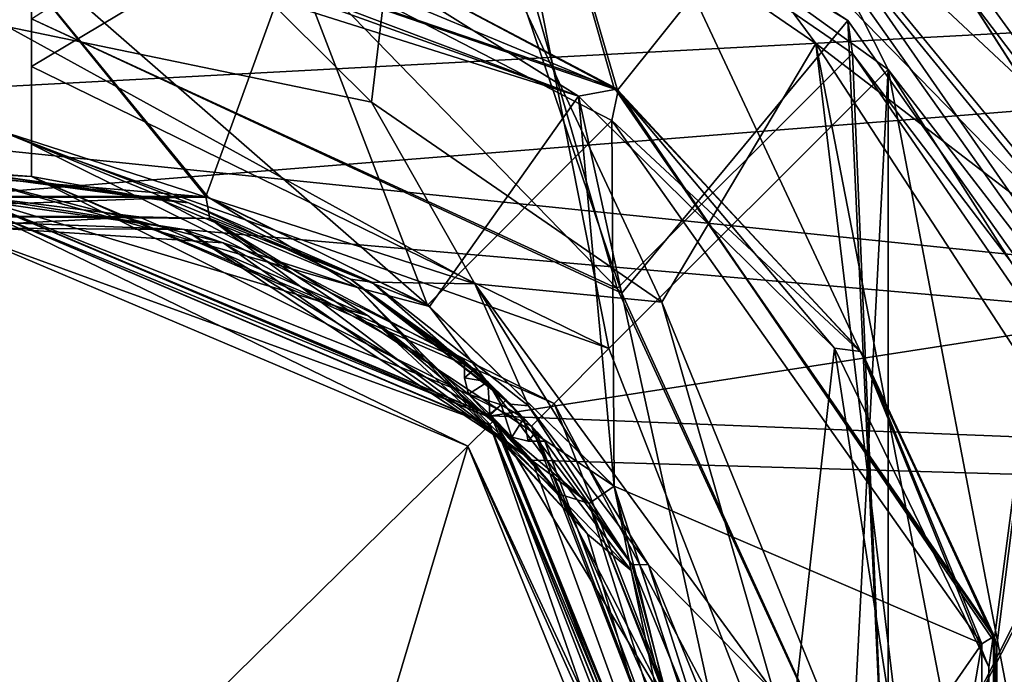
# Model space of a CAD drawing. Units: millimetres. Extents: x -128 to 55, y -55 to 199.
# Drawn here: x 1 to 14, y 4 to 13 of the extents above; entities that cross this region are included whole.
import ezdxf

# ---------------------------------------------------------------- set-up
doc = ezdxf.new("R2010")
doc.units = ezdxf.units.MM
doc.header["$LTSCALE"] = 65.185185
for name, color, linetype in [('1303', 7, 'CONTINUOUS'), ('1304', 7, 'CONTINUOUS'), ('1309', 7, 'CONTINUOUS'), ('1310', 7, 'CONTINUOUS'), ('1311', 7, 'CONTINUOUS'), ('1312', 7, 'CONTINUOUS'), ('1317', 7, 'CONTINUOUS'), ('1318', 7, 'CONTINUOUS'), ('1320', 7, 'CONTINUOUS'), ('1321', 7, 'CONTINUOUS'), ('1332', 7, 'CONTINUOUS'), ('1340', 7, 'CONTINUOUS'), ('1357', 7, 'CONTINUOUS'), ('1388', 7, 'CONTINUOUS'), ('1475', 7, 'CONTINUOUS'), ('1476', 7, 'CONTINUOUS'), ('1480', 7, 'CONTINUOUS'), ('1481', 7, 'CONTINUOUS'), ('1484', 7, 'CONTINUOUS'), ('1486', 7, 'CONTINUOUS'), ('1487', 7, 'CONTINUOUS'), ('1488', 7, 'CONTINUOUS'), ('1492', 7, 'CONTINUOUS'), ('1494', 7, 'CONTINUOUS'), ('1500', 7, 'CONTINUOUS'), ('1501', 7, 'CONTINUOUS'), ('1504', 7, 'CONTINUOUS'), ('1506', 7, 'CONTINUOUS'), ('1508', 7, 'CONTINUOUS'), ('1511', 7, 'CONTINUOUS'), ('1513', 7, 'CONTINUOUS'), ('1514', 7, 'CONTINUOUS'), ('1519', 7, 'CONTINUOUS'), ('1520', 7, 'CONTINUOUS'), ('1521', 7, 'CONTINUOUS'), ('1522', 7, 'CONTINUOUS'), ('1523', 7, 'CONTINUOUS'), ('1534', 7, 'CONTINUOUS'), ('1535', 7, 'CONTINUOUS'), ('1540', 7, 'CONTINUOUS'), ('1541', 7, 'CONTINUOUS'), ('1542', 7, 'CONTINUOUS'), ('1553', 7, 'CONTINUOUS'), ('1557', 7, 'CONTINUOUS'), ('1569', 7, 'CONTINUOUS'), ('1571', 7, 'CONTINUOUS')]:
    doc.layers.add(name, color=color, linetype=linetype)

msp = doc.modelspace()

# ---------------------------------------------------------------- linework, layer by layer
at = {"layer": '1303', "linetype": 'Continuous'}
for points in [[(-0.181, 14.8, -20), (6.036, 20.95, -19.025), (8.719, 11.734, -17.899), (-0.181, 14.8, -20)], [(6.036, 20.95, -19.025), (16.034, 20.869, -11.776), (8.719, 11.734, -17.899), (6.036, 20.95, -19.025)], [(8.719, 11.734, -17.899), (16.034, 20.869, -11.776), (13.912, 4.131, -14.106), (8.719, 11.734, -17.899)], [(16.034, 20.869, -11.776), (15.505, -46.629, -11.756), (13.833, -4.394, -14.116), (16.034, 20.869, -11.776)], [(13.912, 4.131, -14.106), (16.034, 20.869, -11.776), (13.833, -4.394, -14.116), (13.912, 4.131, -14.106)]]:
    msp.add_3dface(points, dxfattribs=at)
at = {"layer": '1304', "linetype": 'Continuous'}
for points in [[(6.056, 20.949, 19.019), (-0.181, 14.8, 20), (8.668, 11.772, 17.924), (6.056, 20.949, 19.019)], [(16.051, 20.869, 11.753), (6.056, 20.949, 19.019), (13.88, 4.234, 14.139), (16.051, 20.869, 11.753)], [(13.88, 4.234, 14.139), (6.056, 20.949, 19.019), (8.668, 11.772, 17.924), (13.88, 4.234, 14.139)], [(15.505, -46.629, 11.756), (16.051, 20.869, 11.753), (13.88, 4.234, 14.139), (15.505, -46.629, 11.756)], [(13.882, -4.233, 14.069), (15.505, -46.629, 11.756), (13.88, 4.234, 14.139), (13.882, -4.233, 14.069)]]:
    msp.add_3dface(points, dxfattribs=at)
at = {"layer": '1309', "linetype": 'Continuous'}
for points in [[(-0.181, 14.8, -20), (8.719, 11.734, -17.899), (-0.181, 14.8, -21), (-0.181, 14.8, -20)], [(-0.181, 14.8, -21), (8.719, 11.734, -17.899), (4.362, 14.047, -20.535), (-0.181, 14.8, -21)], [(4.362, 14.047, -20.535), (8.719, 11.734, -17.899), (8.728, 11.728, -19.144), (4.362, 14.047, -20.535)], [(8.719, 11.734, -17.899), (13.912, 4.131, -14.106), (8.728, 11.728, -19.144), (8.719, 11.734, -17.899)], [(8.728, 11.728, -19.144), (13.912, 4.131, -14.106), (12.075, 8.118, -17.307), (8.728, 11.728, -19.144)], [(12.075, 8.118, -17.307), (13.912, 4.131, -14.106), (13.875, 4.256, -15.95), (12.075, 8.118, -17.307)], [(13.875, 4.256, -15.95), (13.912, 4.131, -14.106), (13.873, -4.261, -15.894), (13.875, 4.256, -15.95)], [(13.912, 4.131, -14.106), (13.833, -4.394, -14.116), (13.873, -4.261, -15.894), (13.912, 4.131, -14.106)]]:
    msp.add_3dface(points, dxfattribs=at)
at = {"layer": '1310', "linetype": 'Continuous'}
for points in [[(3.087, 10.279, -21.245), (-3.579, 10.03, -21.156), (-3.701, 10.278, -21.216), (3.087, 10.279, -21.245)], [(3.14, 9.976, -21.156), (-3.579, 10.03, -21.156), (3.087, 10.279, -21.245), (3.14, 9.976, -21.156)], [(6.12, 8.79, -20.541), (3.14, 9.976, -21.156), (3.087, 10.279, -21.245), (6.12, 8.79, -20.541)], [(-3.794, 9.689, -20.661), (-3.579, 10.03, -21.156), (2.168, 10, -20.849), (-3.794, 9.689, -20.661)], [(-3.579, 10.03, -21.156), (3.14, 9.976, -21.156), (2.168, 10, -20.849), (-3.579, 10.03, -21.156)], [(2.168, 10, -20.849), (3.14, 9.976, -21.156), (5.305, 8.642, -20.184), (2.168, 10, -20.849)], [(3.14, 9.976, -21.156), (8.329, 6.074, -19.526), (5.305, 8.642, -20.184), (3.14, 9.976, -21.156)], [(8.329, 6.074, -19.526), (3.14, 9.976, -21.156), (8.672, 6.309, -19.562), (8.329, 6.074, -19.526)], [(8.672, 6.309, -19.562), (3.14, 9.976, -21.156), (6.12, 8.79, -20.541), (8.672, 6.309, -19.562)], [(5.305, 8.642, -20.184), (8.329, 6.074, -19.526), (7.924, 6.201, -19.177), (5.305, 8.642, -20.184)], [(7.924, 6.201, -19.177), (8.329, 6.074, -19.526), (9.523, 3.099, -18.321), (7.924, 6.201, -19.177)], [(10.757, -0.089, -18.439), (8.329, 6.074, -19.526), (8.672, 6.309, -19.562), (10.757, -0.089, -18.439)], [(8.329, 6.074, -19.526), (10.254, -0.085, -18.446), (9.523, 3.099, -18.321), (8.329, 6.074, -19.526)], [(8.329, 6.074, -19.526), (10.757, -0.089, -18.439), (10.254, -0.085, -18.446), (8.329, 6.074, -19.526)]]:
    msp.add_3dface(points, dxfattribs=at)
at = {"layer": '1311', "linetype": 'Continuous'}
for points in [[(3.087, 10.279, -21.245), (-3.701, 10.278, -21.216), (-0.185, 14.3, -21.5), (3.087, 10.279, -21.245)], [(4.281, 13.579, -21.03), (3.087, 10.279, -21.245), (-0.185, 14.3, -21.5), (4.281, 13.579, -21.03)], [(6.12, 8.79, -20.541), (3.087, 10.279, -21.245), (4.281, 13.579, -21.03), (6.12, 8.79, -20.541)], [(8.643, 11.319, -19.593), (6.12, 8.79, -20.541), (4.281, 13.579, -21.03), (8.643, 11.319, -19.593)], [(8.672, 6.309, -19.562), (6.12, 8.79, -20.541), (8.643, 11.319, -19.593), (8.672, 6.309, -19.562)], [(13.706, 4.153, -16.341), (8.672, 6.309, -19.562), (8.643, 11.319, -19.593), (13.706, 4.153, -16.341)], [(10.757, -0.089, -18.439), (8.672, 6.309, -19.562), (13.706, 4.153, -16.341), (10.757, -0.089, -18.439)], [(11.554, -8.396, -17.892), (10.757, -0.089, -18.439), (13.706, 4.153, -16.341), (11.554, -8.396, -17.892)], [(13.737, -4.062, -16.258), (11.554, -8.396, -17.892), (13.706, 4.153, -16.341), (13.737, -4.062, -16.258)]]:
    msp.add_3dface(points, dxfattribs=at)
at = {"layer": '1312', "linetype": 'Continuous'}
for points in [[(4.362, 14.047, -20.535), (8.728, 11.728, -19.144), (4.281, 13.579, -21.03), (4.362, 14.047, -20.535)], [(8.728, 11.728, -19.144), (8.643, 11.319, -19.593), (4.281, 13.579, -21.03), (8.728, 11.728, -19.144)], [(8.728, 11.728, -19.144), (12.075, 8.118, -17.307), (8.643, 11.319, -19.593), (8.728, 11.728, -19.144)], [(12.075, 8.118, -17.307), (13.706, 4.153, -16.341), (8.643, 11.319, -19.593), (12.075, 8.118, -17.307)], [(12.075, 8.118, -17.307), (13.875, 4.256, -15.95), (13.706, 4.153, -16.341), (12.075, 8.118, -17.307)], [(13.875, 4.256, -15.95), (13.737, -4.062, -16.258), (13.706, 4.153, -16.341), (13.875, 4.256, -15.95)], [(13.875, 4.256, -15.95), (13.873, -4.261, -15.894), (13.737, -4.062, -16.258), (13.875, 4.256, -15.95)]]:
    msp.add_3dface(points, dxfattribs=at)
at = {"layer": '1317', "linetype": 'Continuous'}
for points in [[(-0.181, 14.8, 21), (-0.182, 14.648, 21.359), (8.184, 11.653, 19.795), (-0.181, 14.8, 21)], [(-0.181, 14.8, 21), (8.184, 11.653, 19.795), (4.35, 14.051, 20.537), (-0.181, 14.8, 21)], [(-0.182, 14.648, 21.359), (-0.185, 14.3, 21.5), (8.184, 11.653, 19.795), (-0.182, 14.648, 21.359)], [(4.35, 14.051, 20.537), (8.184, 11.653, 19.795), (8.704, 11.746, 19.154), (4.35, 14.051, 20.537)], [(8.184, 11.653, 19.795), (11.689, 8.202, 17.892), (8.704, 11.746, 19.154), (8.184, 11.653, 19.795)], [(8.704, 11.746, 19.154), (11.689, 8.202, 17.892), (12.051, 8.154, 17.323), (8.704, 11.746, 19.154)], [(11.689, 8.202, 17.892), (13.801, 3.833, 16.257), (12.051, 8.154, 17.323), (11.689, 8.202, 17.892)], [(12.051, 8.154, 17.323), (13.801, 3.833, 16.257), (13.867, 4.281, 15.956), (12.051, 8.154, 17.323)], [(13.867, 4.281, 15.956), (13.801, 3.833, 16.257), (13.865, -4.287, 15.901), (13.867, 4.281, 15.956)], [(13.801, 3.833, 16.257), (13.636, -4.379, 16.342), (13.865, -4.287, 15.901), (13.801, 3.833, 16.257)]]:
    msp.add_3dface(points, dxfattribs=at)
at = {"layer": '1318', "linetype": 'Continuous'}
for points in [[(8.668, 11.772, 17.924), (-0.181, 14.8, 20), (4.35, 14.051, 20.537), (8.668, 11.772, 17.924)], [(8.668, 11.772, 17.924), (4.35, 14.051, 20.537), (8.704, 11.746, 19.154), (8.668, 11.772, 17.924)], [(13.88, 4.234, 14.139), (8.668, 11.772, 17.924), (13.867, 4.281, 15.956), (13.88, 4.234, 14.139)], [(8.668, 11.772, 17.924), (8.704, 11.746, 19.154), (12.051, 8.154, 17.323), (8.668, 11.772, 17.924)], [(8.668, 11.772, 17.924), (12.051, 8.154, 17.323), (13.867, 4.281, 15.956), (8.668, 11.772, 17.924)], [(13.88, 4.234, 14.139), (13.867, 4.281, 15.956), (13.865, -4.287, 15.901), (13.88, 4.234, 14.139)], [(13.882, -4.233, 14.069), (13.88, 4.234, 14.139), (13.865, -4.287, 15.901), (13.882, -4.233, 14.069)]]:
    msp.add_3dface(points, dxfattribs=at)
at = {"layer": '1320', "linetype": 'Continuous'}
for points in [[(3.115, 10.27, 21.24), (-0.185, 14.3, 21.5), (-3.733, 10.268, 21.211), (3.115, 10.27, 21.24)], [(8.184, 11.653, 19.795), (-0.185, 14.3, 21.5), (6.147, 8.771, 20.533), (8.184, 11.653, 19.795)], [(6.147, 8.771, 20.533), (-0.185, 14.3, 21.5), (3.115, 10.27, 21.24), (6.147, 8.771, 20.533)], [(8.674, 6.306, 19.561), (8.184, 11.653, 19.795), (6.147, 8.771, 20.533), (8.674, 6.306, 19.561)], [(11.689, 8.202, 17.892), (8.184, 11.653, 19.795), (10.757, -0.089, 18.439), (11.689, 8.202, 17.892)], [(10.757, -0.089, 18.439), (8.184, 11.653, 19.795), (8.674, 6.306, 19.561), (10.757, -0.089, 18.439)], [(13.636, -4.379, 16.342), (11.689, 8.202, 17.892), (10.757, -0.089, 18.439), (13.636, -4.379, 16.342)], [(13.636, -4.379, 16.342), (13.801, 3.833, 16.257), (11.689, 8.202, 17.892), (13.636, -4.379, 16.342)]]:
    msp.add_3dface(points, dxfattribs=at)
at = {"layer": '1321', "linetype": 'Continuous'}
for points in [[(3.115, 10.27, 21.24), (-3.733, 10.268, 21.211), (-0.215, 10.551, 21.434), (3.115, 10.27, 21.24)], [(3.323, 9.642, 20.666), (-0.215, 10.551, 21.434), (-2.647, 10.029, 20.844), (3.323, 9.642, 20.666)], [(3.115, 10.27, 21.24), (-0.215, 10.551, 21.434), (5.161, 9.029, 20.709), (3.115, 10.27, 21.24)], [(5.161, 9.029, 20.709), (-0.215, 10.551, 21.434), (3.323, 9.642, 20.666), (5.161, 9.029, 20.709)], [(6.147, 8.771, 20.533), (3.115, 10.27, 21.24), (5.161, 9.029, 20.709), (6.147, 8.771, 20.533)], [(6.096, 8.073, 19.926), (5.161, 9.029, 20.709), (3.323, 9.642, 20.666), (6.096, 8.073, 19.926)], [(6.147, 8.771, 20.533), (5.161, 9.029, 20.709), (8.905, 5.158, 19.237), (6.147, 8.771, 20.533)], [(8.905, 5.158, 19.237), (5.161, 9.029, 20.709), (8.309, 5.655, 18.992), (8.905, 5.158, 19.237)], [(8.309, 5.655, 18.992), (5.161, 9.029, 20.709), (6.096, 8.073, 19.926), (8.309, 5.655, 18.992)], [(8.674, 6.306, 19.561), (6.147, 8.771, 20.533), (8.905, 5.158, 19.237), (8.674, 6.306, 19.561)], [(10.254, -0.085, 18.445), (8.674, 6.306, 19.561), (8.905, 5.158, 19.237), (10.254, -0.085, 18.445)], [(10.254, -0.085, 18.445), (10.757, -0.089, 18.439), (8.674, 6.306, 19.561), (10.254, -0.085, 18.445)], [(10, -0.083, 18.007), (8.905, 5.158, 19.237), (8.309, 5.655, 18.992), (10, -0.083, 18.007)], [(10, -0.083, 18.007), (10.254, -0.085, 18.445), (8.905, 5.158, 19.237), (10, -0.083, 18.007)]]:
    msp.add_3dface(points, dxfattribs=at)
at = {"layer": '1332', "linetype": 'Continuous'}
for points in [[(19.984, 6.503, -138.758), (12.356, 17.19, -136.997), (10.075, 15.775, -136.47), (19.984, 6.503, -138.758)], [(16.981, 6.018, -138.064), (19.984, 6.503, -138.758), (10.075, 15.775, -136.47), (16.981, 6.018, -138.064)]]:
    msp.add_3dface(points, dxfattribs=at)
at = {"layer": '1340', "linetype": 'Continuous'}
for points in [[(11.747, 16.581, -169.513), (12.356, 17.19, -136.997), (19.192, 6.333, -169.513), (11.747, 16.581, -169.513)], [(12.356, 17.19, -136.997), (19.984, 6.503, -138.758), (19.192, 6.333, -169.513), (12.356, 17.19, -136.997)]]:
    msp.add_3dface(points, dxfattribs=at)
at = {"layer": '1357', "linetype": 'Continuous'}
for points in [[(-1.3, 17.6, -170), (0.7, 17.6, -170), (-1.3, 10.553, -170), (-1.3, 17.6, -170)], [(-1.3, 10.553, -170), (0.7, 17.6, -170), (-0.802, 10.588, -170), (-1.3, 10.553, -170)], [(-0.802, 10.588, -170), (0.7, 17.6, -170), (-0.3, 10.6, -170), (-0.802, 10.588, -170)], [(-0.3, 10.6, -170), (0.7, 17.6, -170), (0.202, 10.588, -170), (-0.3, 10.6, -170)], [(0.202, 10.588, -170), (0.7, 17.6, -170), (0.7, 10.553, -170), (0.202, 10.588, -170)], [(11.442, 16.184, -170), (18.716, 6.181, -170), (13.487, 13.071, -170), (11.442, 16.184, -170)], [(13.487, 13.071, -170), (18.716, 6.181, -170), (17.345, 7.044, -170), (13.487, 13.071, -170)]]:
    msp.add_3dface(points, dxfattribs=at)
at = {"layer": '1388', "linetype": 'Continuous'}
for points in [[(11.747, 16.581, -169.513), (18.716, 6.181, -170), (11.442, 16.184, -170), (11.747, 16.581, -169.513)], [(11.747, 16.581, -169.513), (19.192, 6.333, -169.513), (18.716, 6.181, -170), (11.747, 16.581, -169.513)]]:
    msp.add_3dface(points, dxfattribs=at)
at = {"layer": '1475', "linetype": 'Continuous'}
for points in [[(0.202, 10.588, -170), (0.7, 10.553, -170), (-0.3, 10.6, -135.034), (0.202, 10.588, -170)], [(-0.3, 10.6, -135.034), (0.7, 10.553, -170), (2.485, 10.228, -135.677), (-0.3, 10.6, -135.034)], [(6.625, 8.025, -169.7), (0.7, 10.553, -170), (7.541, 7.133, -172.5), (6.625, 8.025, -169.7)], [(0.7, 10.553, -170), (6.625, 8.025, -169.7), (2.485, 10.228, -135.677), (0.7, 10.553, -170)], [(7.541, 7.133, -172.5), (0.7, 10.553, -170), (0.7, 10.553, -172.5), (7.541, 7.133, -172.5)], [(2.485, 10.228, -135.677), (6.625, 8.025, -169.7), (5.064, 9.143, -136.272), (2.485, 10.228, -135.677)], [(6.943, 7.739, -138), (7.195, 7.495, -138), (5.064, 9.143, -136.272), (6.943, 7.739, -138)], [(5.064, 9.143, -136.272), (7.195, 7.495, -138), (7.255, 7.435, -136.778), (5.064, 9.143, -136.272)], [(6.753, 7.913, -138.05), (6.943, 7.739, -138), (5.064, 9.143, -136.272), (6.753, 7.913, -138.05)], [(6.625, 8.025, -138.3), (6.753, 7.913, -138.05), (5.064, 9.143, -136.272), (6.625, 8.025, -138.3)], [(6.625, 8.025, -169.7), (6.625, 8.025, -138.3), (5.064, 9.143, -136.272), (6.625, 8.025, -169.7)], [(6.758, 7.908, -169.953), (6.625, 8.025, -169.7), (7.541, 7.133, -172.5), (6.758, 7.908, -169.953)], [(6.943, 7.739, -170), (6.758, 7.908, -169.953), (7.541, 7.133, -172.5), (6.943, 7.739, -170)], [(7.195, 7.495, -170), (6.943, 7.739, -170), (7.541, 7.133, -172.5), (7.195, 7.495, -170)], [(7.195, 7.495, -138), (7.439, 7.243, -138), (7.255, 7.435, -136.778), (7.195, 7.495, -138)], [(7.439, 7.243, -170), (7.195, 7.495, -170), (7.541, 7.133, -172.5), (7.439, 7.243, -170)], [(7.613, 7.053, -138.05), (7.725, 6.925, -138.3), (7.255, 7.435, -136.778), (7.613, 7.053, -138.05)], [(7.255, 7.435, -136.778), (7.725, 6.925, -138.3), (8.916, 5.237, -137.161), (7.255, 7.435, -136.778)], [(7.439, 7.243, -138), (7.613, 7.053, -138.05), (7.255, 7.435, -136.778), (7.439, 7.243, -138)], [(7.608, 7.058, -169.953), (7.439, 7.243, -170), (7.541, 7.133, -172.5), (7.608, 7.058, -169.953)], [(10.3, 0, -172.5), (7.608, 7.058, -169.953), (7.541, 7.133, -172.5), (10.3, 0, -172.5)], [(7.725, 6.925, -169.7), (7.608, 7.058, -169.953), (10.3, 0, -172.5), (7.725, 6.925, -169.7)], [(7.725, 6.925, -138.3), (7.725, 6.925, -169.7), (10.3, 0, -172.5), (7.725, 6.925, -138.3)], [(7.725, 6.925, -138.3), (10.3, 0, -172.5), (8.916, 5.237, -137.161), (7.725, 6.925, -138.3)], [(8.916, 5.237, -137.161), (10.3, 0, -172.5), (9.95, 2.703, -137.4), (8.916, 5.237, -137.161)]]:
    msp.add_3dface(points, dxfattribs=at)
at = {"layer": '1476', "linetype": 'Continuous'}
for points in [[(0.7, 12.059, -174), (0.7, 17.471, -174), (7.083, 15.866, -174), (0.7, 12.059, -174)], [(8.602, 8.195, -174), (0.7, 12.059, -174), (7.083, 15.866, -174), (8.602, 8.195, -174)], [(12.422, 12.016, -174), (8.602, 8.195, -174), (7.083, 15.866, -174), (12.422, 12.016, -174)], [(11.8, 0, -174), (8.602, 8.195, -174), (12.422, 12.016, -174), (11.8, 0, -174)], [(12.422, -12.017, -174), (11.8, 0, -174), (12.422, 12.016, -174), (12.422, -12.017, -174)], [(15.961, -6.467, -174), (12.422, -12.017, -174), (12.422, 12.016, -174), (15.961, -6.467, -174)], [(15.962, 6.466, -174), (15.961, -6.467, -174), (12.422, 12.016, -174), (15.962, 6.466, -174)]]:
    msp.add_3dface(points, dxfattribs=at)
at = {"layer": '1480', "linetype": 'Continuous'}
for points in [[(0.7, 10.553, -170), (0.7, 17.6, -170), (0.7, 10.553, -172.5), (0.7, 10.553, -170)], [(0.7, 10.553, -172.5), (0.7, 17.6, -170), (0.7, 10.994, -173.561), (0.7, 10.553, -172.5)], [(0.7, 17.6, -170), (0.7, 17.471, -174), (0.7, 12.059, -174), (0.7, 17.6, -170)], [(0.7, 17.6, -170), (0.7, 12.059, -174), (0.7, 10.994, -173.561), (0.7, 17.6, -170)]]:
    msp.add_3dface(points, dxfattribs=at)
at = {"layer": '1481', "linetype": 'Continuous'}
for points in [[(13.487, 13.071, -170), (17.345, 7.044, -170), (13.484, 13.077, -172.5), (13.487, 13.071, -170)], [(13.484, 13.077, -172.5), (17.345, 7.044, -170), (17.348, 7.039, -172.5), (13.484, 13.077, -172.5)]]:
    msp.add_3dface(points, dxfattribs=at)
at = {"layer": '1484', "linetype": 'Continuous'}
for points in [[(12.422, 12.016, -174), (7.083, 15.866, -174), (11.09, 14.655, -173.561), (12.422, 12.016, -174)], [(12.422, 12.016, -174), (11.09, 14.655, -173.561), (17.413, 5.545, -173.561), (12.422, 12.016, -174)], [(13.484, 13.077, -172.5), (17.348, 7.039, -172.5), (11.09, 14.655, -173.561), (13.484, 13.077, -172.5)], [(11.09, 14.655, -173.561), (17.348, 7.039, -172.5), (17.413, 5.545, -173.561), (11.09, 14.655, -173.561)], [(15.962, 6.466, -174), (12.422, 12.016, -174), (17.413, 5.545, -173.561), (15.962, 6.466, -174)]]:
    msp.add_3dface(points, dxfattribs=at)
at = {"layer": '1486', "linetype": 'Continuous'}
for points in [[(0.7, 12.059, -174), (8.602, 8.195, -174), (0.7, 10.994, -173.561), (0.7, 12.059, -174)], [(0.7, 10.553, -172.5), (0.7, 10.994, -173.561), (7.852, 7.444, -173.561), (0.7, 10.553, -172.5)], [(0.7, 10.994, -173.561), (8.602, 8.195, -174), (7.852, 7.444, -173.561), (0.7, 10.994, -173.561)], [(7.541, 7.133, -172.5), (0.7, 10.553, -172.5), (7.852, 7.444, -173.561), (7.541, 7.133, -172.5)], [(8.602, 8.195, -174), (11.8, 0, -174), (7.852, 7.444, -173.561), (8.602, 8.195, -174)], [(7.541, 7.133, -172.5), (7.852, 7.444, -173.561), (10.739, 0, -173.561), (7.541, 7.133, -172.5)], [(7.852, 7.444, -173.561), (11.8, 0, -174), (10.739, 0, -173.561), (7.852, 7.444, -173.561)], [(10.3, 0, -172.5), (7.541, 7.133, -172.5), (10.739, 0, -173.561), (10.3, 0, -172.5)]]:
    msp.add_3dface(points, dxfattribs=at)
at = {"layer": '1487', "linetype": 'Continuous'}
for points in [[(6.943, 7.739, -170), (7.195, 7.495, -170), (7.125, 7.425, -170), (6.943, 7.739, -170)], [(7.195, 7.495, -170), (7.439, 7.243, -170), (7.125, 7.425, -170), (7.195, 7.495, -170)]]:
    msp.add_3dface(points, dxfattribs=at)
at = {"layer": '1488', "linetype": 'Continuous'}
for points in [[(7.195, 7.495, -138), (6.943, 7.739, -138), (7.125, 7.425, -138), (7.195, 7.495, -138)], [(7.439, 7.243, -138), (7.195, 7.495, -138), (7.125, 7.425, -138), (7.439, 7.243, -138)]]:
    msp.add_3dface(points, dxfattribs=at)
at = {"layer": '1492', "linetype": 'Continuous'}
for points in [[(6.625, 8.025, -138.3), (6.625, 8.025, -169.7), (6.627, 7.796, -169.7), (6.625, 8.025, -138.3)], [(6.625, 8.025, -138.3), (6.627, 7.796, -169.7), (6.627, 7.796, -138.3), (6.625, 8.025, -138.3)], [(6.627, 7.796, -169.7), (6.682, 7.573, -169.7), (6.627, 7.796, -138.3), (6.627, 7.796, -169.7)], [(6.627, 7.796, -138.3), (6.682, 7.573, -169.7), (6.682, 7.573, -138.3), (6.627, 7.796, -138.3)], [(7.273, 6.982, -138.3), (7.273, 6.982, -169.7), (7.496, 6.927, -169.7), (7.273, 6.982, -138.3)], [(7.496, 6.927, -138.3), (7.273, 6.982, -138.3), (7.496, 6.927, -169.7), (7.496, 6.927, -138.3)], [(7.725, 6.925, -169.7), (7.725, 6.925, -138.3), (7.496, 6.927, -138.3), (7.725, 6.925, -169.7)], [(7.725, 6.925, -169.7), (7.496, 6.927, -138.3), (7.496, 6.927, -169.7), (7.725, 6.925, -169.7)]]:
    msp.add_3dface(points, dxfattribs=at)
at = {"layer": '1494', "linetype": 'Continuous'}
for points in [[(6.753, 7.913, -138.05), (6.625, 8.025, -138.3), (6.627, 7.796, -138.3), (6.753, 7.913, -138.05)], [(6.943, 7.739, -138), (6.753, 7.913, -138.05), (6.627, 7.796, -138.3), (6.943, 7.739, -138)], [(6.943, 7.739, -138), (6.627, 7.796, -138.3), (6.682, 7.573, -138.3), (6.943, 7.739, -138)], [(6.943, 7.739, -138), (6.682, 7.573, -138.3), (6.97, 7.296, -138.076), (6.943, 7.739, -138)], [(7.125, 7.425, -138), (6.943, 7.739, -138), (6.97, 7.296, -138.076), (7.125, 7.425, -138)], [(7.273, 6.982, -138.3), (7.125, 7.425, -138), (6.97, 7.296, -138.076), (7.273, 6.982, -138.3)], [(7.439, 7.243, -138), (7.125, 7.425, -138), (7.273, 6.982, -138.3), (7.439, 7.243, -138)], [(7.439, 7.243, -138), (7.273, 6.982, -138.3), (7.496, 6.927, -138.3), (7.439, 7.243, -138)], [(7.613, 7.053, -138.05), (7.439, 7.243, -138), (7.496, 6.927, -138.3), (7.613, 7.053, -138.05)], [(7.725, 6.925, -138.3), (7.613, 7.053, -138.05), (7.496, 6.927, -138.3), (7.725, 6.925, -138.3)]]:
    msp.add_3dface(points, dxfattribs=at)
at = {"layer": '1500', "linetype": 'Continuous'}
for points in [[(6.625, 8.025, -169.7), (6.758, 7.908, -169.953), (6.627, 7.796, -169.7), (6.625, 8.025, -169.7)], [(6.758, 7.908, -169.953), (6.943, 7.739, -170), (6.627, 7.796, -169.7), (6.758, 7.908, -169.953)], [(6.943, 7.739, -170), (6.682, 7.573, -169.7), (6.627, 7.796, -169.7), (6.943, 7.739, -170)], [(6.943, 7.739, -170), (7.125, 7.425, -170), (6.682, 7.573, -169.7), (6.943, 7.739, -170)], [(6.682, 7.573, -169.7), (7.125, 7.425, -170), (6.981, 7.285, -169.924), (6.682, 7.573, -169.7)], [(7.125, 7.425, -170), (7.273, 6.982, -169.7), (6.981, 7.285, -169.924), (7.125, 7.425, -170)], [(7.125, 7.425, -170), (7.439, 7.243, -170), (7.273, 6.982, -169.7), (7.125, 7.425, -170)], [(7.273, 6.982, -169.7), (7.439, 7.243, -170), (7.496, 6.927, -169.7), (7.273, 6.982, -169.7)], [(7.439, 7.243, -170), (7.608, 7.058, -169.953), (7.496, 6.927, -169.7), (7.439, 7.243, -170)], [(7.608, 7.058, -169.953), (7.725, 6.925, -169.7), (7.496, 6.927, -169.7), (7.608, 7.058, -169.953)]]:
    msp.add_3dface(points, dxfattribs=at)
at = {"layer": '1501', "linetype": 'Continuous'}
for points in [[(5.901, 16.167, -133.386), (-0.625, 17.5, -131.88), (5.35, 11.568, -133.259), (5.901, 16.167, -133.386)], [(-0.625, 17.5, -131.88), (0.375, 12.6, -132.11), (5.35, 11.568, -133.259), (-0.625, 17.5, -131.88)], [(9.327, 8.83, -134.177), (5.901, 16.167, -133.386), (5.35, 11.568, -133.259), (9.327, 8.83, -134.177)], [(11.435, 12.371, -134.664), (5.901, 16.167, -133.386), (9.327, 8.83, -134.177), (11.435, 12.371, -134.664)], [(12.924, -0.008, -135.008), (11.435, 12.371, -134.664), (9.327, 8.83, -134.177), (12.924, -0.008, -135.008)], [(15.129, 6.694, -135.517), (11.435, 12.371, -134.664), (15.129, -6.694, -135.517), (15.129, 6.694, -135.517)], [(15.129, -6.694, -135.517), (11.435, 12.371, -134.664), (12.924, -0.008, -135.008), (15.129, -6.694, -135.517)]]:
    msp.add_3dface(points, dxfattribs=at)
at = {"layer": '1504', "linetype": 'Continuous'}
for points in [[(-0.3, 10.6, -135.034), (2.485, 10.228, -135.677), (-0.075, 10.6, -134.059), (-0.3, 10.6, -135.034)], [(-0.075, 10.6, -134.059), (2.485, 10.228, -135.677), (2.847, 10.189, -134.734), (-0.075, 10.6, -134.059)], [(2.485, 10.228, -135.677), (5.064, 9.143, -136.272), (2.847, 10.189, -134.734), (2.485, 10.228, -135.677)], [(2.847, 10.189, -134.734), (5.064, 9.143, -136.272), (5.357, 9.103, -135.313), (2.847, 10.189, -134.734)], [(5.064, 9.143, -136.272), (7.255, 7.435, -136.778), (5.357, 9.103, -135.313), (5.064, 9.143, -136.272)], [(5.357, 9.103, -135.313), (7.255, 7.435, -136.778), (7.502, 7.413, -135.809), (5.357, 9.103, -135.313)], [(7.255, 7.435, -136.778), (8.916, 5.237, -137.161), (7.502, 7.413, -135.809), (7.255, 7.435, -136.778)], [(7.502, 7.413, -135.809), (8.916, 5.237, -137.161), (9.144, 5.232, -136.188), (7.502, 7.413, -135.809)], [(8.916, 5.237, -137.161), (9.95, 2.703, -137.4), (9.144, 5.232, -136.188), (8.916, 5.237, -137.161)], [(9.144, 5.232, -136.188), (9.95, 2.703, -137.4), (10.175, 2.703, -136.426), (9.144, 5.232, -136.188)]]:
    msp.add_3dface(points, dxfattribs=at)
at = {"layer": '1506', "linetype": 'Continuous'}
for points in [[(5.901, 16.167, -133.386), (11.435, 12.371, -134.664), (8.464, 16.4, -134.603), (5.901, 16.167, -133.386)], [(15.218, 9.469, -136.162), (10.075, 15.775, -136.47), (8.464, 16.4, -134.603), (15.218, 9.469, -136.162)], [(11.435, 12.371, -134.664), (15.218, 9.469, -136.162), (8.464, 16.4, -134.603), (11.435, 12.371, -134.664)], [(16.981, 6.018, -138.064), (10.075, 15.775, -136.47), (15.218, 9.469, -136.162), (16.981, 6.018, -138.064)], [(11.435, 12.371, -134.664), (15.129, 6.694, -135.517), (15.218, 9.469, -136.162), (11.435, 12.371, -134.664)]]:
    msp.add_3dface(points, dxfattribs=at)
at = {"layer": '1508', "linetype": 'Continuous'}
for points in [[(0.375, 12.6, -132.11), (0.243, 11.186, -132.681), (6.767, 9.08, -134.187), (0.375, 12.6, -132.11)], [(5.35, 11.568, -133.259), (0.375, 12.6, -132.11), (6.767, 9.08, -134.187), (5.35, 11.568, -133.259)], [(9.327, 8.83, -134.177), (5.35, 11.568, -133.259), (6.767, 9.08, -134.187), (9.327, 8.83, -134.177)], [(-0.075, 10.6, -134.059), (2.847, 10.189, -134.734), (0.243, 11.186, -132.681), (-0.075, 10.6, -134.059)], [(2.847, 10.189, -134.734), (5.357, 9.103, -135.313), (0.243, 11.186, -132.681), (2.847, 10.189, -134.734)], [(0.243, 11.186, -132.681), (5.357, 9.103, -135.313), (6.767, 9.08, -134.187), (0.243, 11.186, -132.681)], [(5.357, 9.103, -135.313), (7.502, 7.413, -135.809), (6.767, 9.08, -134.187), (5.357, 9.103, -135.313)], [(10.857, 3.488, -135.132), (9.327, 8.83, -134.177), (6.767, 9.08, -134.187), (10.857, 3.488, -135.132)], [(7.502, 7.413, -135.809), (9.144, 5.232, -136.188), (6.767, 9.08, -134.187), (7.502, 7.413, -135.809)], [(9.144, 5.232, -136.188), (10.857, 3.488, -135.132), (6.767, 9.08, -134.187), (9.144, 5.232, -136.188)], [(12.924, -0.008, -135.008), (9.327, 8.83, -134.177), (10.857, 3.488, -135.132), (12.924, -0.008, -135.008)], [(9.144, 5.232, -136.188), (10.175, 2.703, -136.426), (10.857, 3.488, -135.132), (9.144, 5.232, -136.188)]]:
    msp.add_3dface(points, dxfattribs=at)
at = {"layer": '1511', "linetype": 'Continuous'}
for points in [[(-3.794, 9.689, -20.661), (2.168, 10, -20.849), (-0.229, 10.3, -384.471), (-3.794, 9.689, -20.661)], [(-3.254, 9.867, -414.795), (2.789, 9.826, -414.853), (-0.217, 10.3, -419.5), (-3.254, 9.867, -414.795)], [(-0.229, 10.3, 475.529), (-0.217, 10.3, 480.5), (6.991, 7.275, 477.238), (-0.229, 10.3, 475.529)], [(2.168, 10, -20.849), (5.305, 8.642, -20.184), (-0.229, 10.3, -384.471), (2.168, 10, -20.849)], [(5.305, 8.642, -20.184), (6.682, 7.573, -138.3), (-0.229, 10.3, -384.471), (5.305, 8.642, -20.184)], [(6.682, 7.573, -138.3), (6.682, 7.573, -169.7), (-0.229, 10.3, -384.471), (6.682, 7.573, -138.3)], [(6.682, 7.573, -169.7), (6.981, 7.285, -169.924), (-0.229, 10.3, -384.471), (6.682, 7.573, -169.7)], [(-0.229, 10.3, -384.471), (6.981, 7.285, -169.924), (6.991, 7.275, -382.762), (-0.229, 10.3, -384.471)], [(-0.217, 10.3, 480.5), (7.04, 7.223, 480.5), (6.991, 7.275, 477.238), (-0.217, 10.3, 480.5)], [(-0.217, 10.3, -419.5), (2.789, 9.826, -414.853), (7.04, 7.223, -419.5), (-0.217, 10.3, -419.5)], [(2.789, 9.826, 445.147), (-2.647, 10.029, 20.844), (-3.254, 9.867, 445.205), (2.789, 9.826, 445.147)], [(3.323, 9.642, 20.666), (-2.647, 10.029, 20.844), (2.789, 9.826, 445.147), (3.323, 9.642, 20.666)], [(7.551, 6.667, 443.502), (3.323, 9.642, 20.666), (2.789, 9.826, 445.147), (7.551, 6.667, 443.502)], [(2.789, 9.826, -414.853), (7.551, 6.667, -416.498), (7.04, 7.223, -419.5), (2.789, 9.826, -414.853)], [(6.096, 8.073, 19.926), (3.323, 9.642, 20.666), (7.551, 6.667, 443.502), (6.096, 8.073, 19.926)], [(5.305, 8.642, -20.184), (7.924, 6.201, -19.177), (6.682, 7.573, -138.3), (5.305, 8.642, -20.184)], [(8.309, 5.655, 18.992), (6.096, 8.073, 19.926), (7.551, 6.667, 443.502), (8.309, 5.655, 18.992)], [(6.682, 7.573, -138.3), (7.924, 6.201, -19.177), (6.97, 7.296, -138.076), (6.682, 7.573, -138.3)], [(7.924, 6.201, -19.177), (7.273, 6.982, -138.3), (6.97, 7.296, -138.076), (7.924, 6.201, -19.177)], [(6.981, 7.285, -169.924), (7.273, 6.982, -169.7), (6.991, 7.275, -382.762), (6.981, 7.285, -169.924)], [(7.04, 7.223, 480.5), (10, -0.083, 480.5), (6.991, 7.275, 477.238), (7.04, 7.223, 480.5)], [(10, -0.083, 480.5), (10, -0.083, 478.806), (6.991, 7.275, 477.238), (10, -0.083, 480.5)], [(9.523, 3.099, -18.321), (10, -0.083, -18.01), (6.991, 7.275, -382.762), (9.523, 3.099, -18.321)], [(10, -0.083, -18.01), (10, -0.083, -381.194), (6.991, 7.275, -382.762), (10, -0.083, -18.01)], [(7.924, 6.201, -19.177), (9.523, 3.099, -18.321), (6.991, 7.275, -382.762), (7.924, 6.201, -19.177)], [(7.273, 6.982, -169.7), (7.924, 6.201, -19.177), (6.991, 7.275, -382.762), (7.273, 6.982, -169.7)], [(10, -0.083, -417.806), (10, -0.083, -419.5), (7.04, 7.223, -419.5), (10, -0.083, -417.806)], [(7.551, 6.667, -416.498), (10, -0.083, -417.806), (7.04, 7.223, -419.5), (7.551, 6.667, -416.498)], [(7.924, 6.201, -19.177), (7.273, 6.982, -169.7), (7.273, 6.982, -138.3), (7.924, 6.201, -19.177)], [(10, -0.083, 442.194), (8.309, 5.655, 18.992), (7.551, 6.667, 443.502), (10, -0.083, 442.194)], [(10, -0.083, 18.007), (8.309, 5.655, 18.992), (10, -0.083, 442.194), (10, -0.083, 18.007)]]:
    msp.add_3dface(points, dxfattribs=at)
at = {"layer": '1513', "linetype": 'Continuous'}
for points in [[(54.744, 5.289, 442.705), (-19.197, 12.919, 447.742), (54.82, 14.692, 449.525), (54.744, 5.289, 442.705)], [(2.789, 9.826, 445.147), (-3.254, 9.867, 445.205), (-19.197, 12.919, 447.742), (2.789, 9.826, 445.147)], [(2.789, 9.826, 445.147), (-19.197, 12.919, 447.742), (54.744, 5.289, 442.705), (2.789, 9.826, 445.147)], [(7.551, 6.667, 443.502), (2.789, 9.826, 445.147), (54.744, 5.289, 442.705), (7.551, 6.667, 443.502)], [(10, -0.083, 442.194), (7.551, 6.667, 443.502), (54.744, 5.289, 442.705), (10, -0.083, 442.194)], [(54.651, -6.25, 442.729), (10, -0.083, 442.194), (54.744, 5.289, 442.705), (54.651, -6.25, 442.729)]]:
    msp.add_3dface(points, dxfattribs=at)
at = {"layer": '1514', "linetype": 'Continuous'}
for points in [[(-19.182, 14.765, 471.096), (-19.214, 10.744, 475.116), (54.82, 14.689, 471.479), (-19.182, 14.765, 471.096)], [(-19.214, 10.744, 475.116), (-0.229, 10.3, 475.529), (54.82, 14.689, 471.479), (-19.214, 10.744, 475.116)], [(-0.229, 10.3, 475.529), (6.991, 7.275, 477.238), (54.82, 14.689, 471.479), (-0.229, 10.3, 475.529)], [(54.82, 14.689, 471.479), (6.991, 7.275, 477.238), (54.745, 5.365, 478.271), (54.82, 14.689, 471.479)], [(6.991, 7.275, 477.238), (10, -0.083, 478.806), (54.745, 5.365, 478.271), (6.991, 7.275, 477.238)], [(54.745, 5.365, 478.271), (10, -0.083, 478.806), (54.652, -6.175, 478.295), (54.745, 5.365, 478.271)]]:
    msp.add_3dface(points, dxfattribs=at)
at = {"layer": '1519', "linetype": 'Continuous'}
for points in [[(6.969, 7.153, 480.5), (-0.218, 10.2, 480.5), (6.97, 7.154, 480.706), (6.969, 7.153, 480.5)], [(6.97, 7.154, 480.706), (-0.218, 10.2, 480.5), (-0.218, 10.2, 480.706), (6.97, 7.154, 480.706)], [(9.9, -0.082, 480.706), (6.969, 7.153, 480.5), (6.97, 7.154, 480.706), (9.9, -0.082, 480.706)], [(9.9, -0.082, 480.5), (6.969, 7.153, 480.5), (9.9, -0.082, 480.706), (9.9, -0.082, 480.5)]]:
    msp.add_3dface(points, dxfattribs=at)
at = {"layer": '1520', "linetype": 'Continuous'}
for points in [[(6.672, 6.861, 481.2), (-0.218, 10.2, 480.706), (-0.221, 9.781, 481.2), (6.672, 6.861, 481.2)], [(6.97, 7.154, 480.706), (-0.218, 10.2, 480.706), (6.672, 6.861, 481.2), (6.97, 7.154, 480.706)], [(9.481, -0.079, 481.2), (6.97, 7.154, 480.706), (6.672, 6.861, 481.2), (9.481, -0.079, 481.2)], [(9.781, -0.081, 481.03), (9.9, -0.082, 480.706), (6.97, 7.154, 480.706), (9.781, -0.081, 481.03)], [(9.481, -0.079, 481.2), (9.781, -0.081, 481.03), (6.97, 7.154, 480.706), (9.481, -0.079, 481.2)]]:
    msp.add_3dface(points, dxfattribs=at)
at = {"layer": '1521', "linetype": 'Continuous'}
for points in [[(-0.3, 0, 482), (6.672, 6.861, 481.2), (-0.221, 9.781, 481.2), (-0.3, 0, 482)], [(-0.3, 0, 482), (4.607, -0.04, 481.8), (6.672, 6.861, 481.2), (-0.3, 0, 482)], [(4.607, -0.04, 481.8), (9.481, -0.079, 481.2), (6.672, 6.861, 481.2), (4.607, -0.04, 481.8)]]:
    msp.add_3dface(points, dxfattribs=at)
at = {"layer": '1522', "linetype": 'Continuous'}
for points in [[(-0.217, 10.3, -419.5), (7.04, 7.223, -419.5), (-0.218, 10.2, -419.5), (-0.217, 10.3, -419.5)], [(-0.218, 10.2, -419.5), (7.04, 7.223, -419.5), (6.969, 7.153, -419.5), (-0.218, 10.2, -419.5)], [(7.04, 7.223, -419.5), (10, -0.083, -419.5), (6.969, 7.153, -419.5), (7.04, 7.223, -419.5)], [(10, -0.083, -419.5), (9.9, -0.082, -419.5), (6.969, 7.153, -419.5), (10, -0.083, -419.5)]]:
    msp.add_3dface(points, dxfattribs=at)
at = {"layer": '1523', "linetype": 'Continuous'}
for points in [[(7.04, 7.223, 480.5), (-0.217, 10.3, 480.5), (-0.218, 10.2, 480.5), (7.04, 7.223, 480.5)], [(6.969, 7.153, 480.5), (7.04, 7.223, 480.5), (-0.218, 10.2, 480.5), (6.969, 7.153, 480.5)], [(9.9, -0.082, 480.5), (7.04, 7.223, 480.5), (6.969, 7.153, 480.5), (9.9, -0.082, 480.5)], [(10, -0.083, 480.5), (7.04, 7.223, 480.5), (9.9, -0.082, 480.5), (10, -0.083, 480.5)]]:
    msp.add_3dface(points, dxfattribs=at)
at = {"layer": '1534', "linetype": 'Continuous'}
for points in [[(54.744, 5.289, -417.295), (-19.197, 12.919, -412.258), (54.82, 14.692, -410.475), (54.744, 5.289, -417.295)], [(2.789, 9.826, -414.853), (-3.254, 9.867, -414.795), (-19.197, 12.919, -412.258), (2.789, 9.826, -414.853)], [(2.789, 9.826, -414.853), (-19.197, 12.919, -412.258), (54.744, 5.289, -417.295), (2.789, 9.826, -414.853)], [(7.551, 6.667, -416.498), (2.789, 9.826, -414.853), (54.744, 5.289, -417.295), (7.551, 6.667, -416.498)], [(10, -0.083, -417.806), (7.551, 6.667, -416.498), (54.744, 5.289, -417.295), (10, -0.083, -417.806)], [(54.651, -6.25, -417.271), (10, -0.083, -417.806), (54.744, 5.289, -417.295), (54.651, -6.25, -417.271)]]:
    msp.add_3dface(points, dxfattribs=at)
at = {"layer": '1535', "linetype": 'Continuous'}
for points in [[(-19.182, 14.765, -388.904), (-19.214, 10.744, -384.884), (54.82, 14.689, -388.521), (-19.182, 14.765, -388.904)], [(-19.214, 10.744, -384.884), (-0.229, 10.3, -384.471), (54.82, 14.689, -388.521), (-19.214, 10.744, -384.884)], [(-0.229, 10.3, -384.471), (6.991, 7.275, -382.762), (54.82, 14.689, -388.521), (-0.229, 10.3, -384.471)], [(54.82, 14.689, -388.521), (6.991, 7.275, -382.762), (54.745, 5.365, -381.729), (54.82, 14.689, -388.521)], [(6.991, 7.275, -382.762), (10, -0.083, -381.194), (54.745, 5.365, -381.729), (6.991, 7.275, -382.762)], [(54.745, 5.365, -381.729), (10, -0.083, -381.194), (54.652, -6.175, -381.705), (54.745, 5.365, -381.729)]]:
    msp.add_3dface(points, dxfattribs=at)
at = {"layer": '1540', "linetype": 'Continuous'}
for points in [[(-0.218, 10.2, -419.5), (6.969, 7.153, -419.5), (-0.218, 10.2, -419.706), (-0.218, 10.2, -419.5)], [(-0.218, 10.2, -419.706), (6.969, 7.153, -419.5), (6.97, 7.154, -419.706), (-0.218, 10.2, -419.706)], [(6.969, 7.153, -419.5), (9.9, -0.082, -419.5), (6.97, 7.154, -419.706), (6.969, 7.153, -419.5)], [(9.9, -0.082, -419.5), (9.9, -0.082, -419.706), (6.97, 7.154, -419.706), (9.9, -0.082, -419.5)]]:
    msp.add_3dface(points, dxfattribs=at)
at = {"layer": '1541', "linetype": 'Continuous'}
for points in [[(-0.218, 10.2, -419.706), (6.97, 7.154, -419.706), (-0.221, 9.781, -420.2), (-0.218, 10.2, -419.706)], [(-0.221, 9.781, -420.2), (6.97, 7.154, -419.706), (6.672, 6.861, -420.2), (-0.221, 9.781, -420.2)], [(6.97, 7.154, -419.706), (9.9, -0.082, -419.706), (6.672, 6.861, -420.2), (6.97, 7.154, -419.706)], [(9.9, -0.082, -419.706), (9.781, -0.081, -420.03), (6.672, 6.861, -420.2), (9.9, -0.082, -419.706)], [(9.781, -0.081, -420.03), (9.481, -0.079, -420.2), (6.672, 6.861, -420.2), (9.781, -0.081, -420.03)]]:
    msp.add_3dface(points, dxfattribs=at)
at = {"layer": '1542', "linetype": 'Continuous'}
for points in [[(-0.3, 0, -421), (-0.221, 9.781, -420.2), (6.672, 6.861, -420.2), (-0.3, 0, -421)], [(9.481, -0.079, -420.2), (-0.3, 0, -421), (6.672, 6.861, -420.2), (9.481, -0.079, -420.2)]]:
    msp.add_3dface(points, dxfattribs=at)
at = {"layer": '1553', "linetype": 'Continuous'}
for points in [[(6.289, 16.31, -136.555), (6.767, 15.789, -170), (11.873, 12.685, -137.844), (6.289, 16.31, -136.555)], [(6.767, 15.789, -170), (11.933, 12.234, -170), (11.873, 12.685, -137.844), (6.767, 15.789, -170)], [(11.873, 12.685, -137.844), (11.933, 12.234, -170), (15.678, 7.313, -138.722), (11.873, 12.685, -137.844)], [(11.933, 12.234, -170), (15.485, 7.079, -170), (15.678, 7.313, -138.722), (11.933, 12.234, -170)]]:
    msp.add_3dface(points, dxfattribs=at)
at = {"layer": '1557', "linetype": 'Continuous'}
for points in [[(0.7, 12.711, -170), (8.776, 8.955, -137.129), (8.716, 9.016, -170), (0.7, 12.711, -170)], [(0.7, 12.711, -135.264), (8.776, 8.955, -137.129), (0.7, 12.711, -170), (0.7, 12.711, -135.264)], [(12.411, 1, -137.968), (12.411, 1, -170), (8.716, 9.016, -170), (12.411, 1, -137.968)], [(8.776, 8.955, -137.129), (12.411, 1, -137.968), (8.716, 9.016, -170), (8.776, 8.955, -137.129)]]:
    msp.add_3dface(points, dxfattribs=at)
at = {"layer": '1569', "linetype": 'Continuous'}
for points in [[(0.7, 17.272, -170), (0.7, 12.711, -170), (8.716, 9.016, -170), (0.7, 17.272, -170)], [(6.767, 15.789, -170), (0.7, 17.272, -170), (8.716, 9.016, -170), (6.767, 15.789, -170)], [(11.933, 12.234, -170), (6.767, 15.789, -170), (8.716, 9.016, -170), (11.933, 12.234, -170)], [(12.411, 1, -170), (11.933, 12.234, -170), (8.716, 9.016, -170), (12.411, 1, -170)], [(15.485, 7.079, -170), (11.933, 12.234, -170), (12.411, 1, -170), (15.485, 7.079, -170)], [(16.972, 1, -170), (15.485, 7.079, -170), (12.411, 1, -170), (16.972, 1, -170)]]:
    msp.add_3dface(points, dxfattribs=at)
at = {"layer": '1571', "linetype": 'Continuous'}
for points in [[(6.289, 16.31, -136.555), (8.776, 8.955, -137.129), (0.7, 12.711, -135.264), (6.289, 16.31, -136.555)], [(6.289, 16.31, -136.555), (11.873, 12.685, -137.844), (8.776, 8.955, -137.129), (6.289, 16.31, -136.555)], [(11.873, 12.685, -137.844), (12.411, 1, -137.968), (8.776, 8.955, -137.129), (11.873, 12.685, -137.844)], [(11.873, 12.685, -137.844), (15.678, 7.313, -138.722), (12.411, 1, -137.968), (11.873, 12.685, -137.844)], [(15.678, 7.313, -138.722), (17.171, 1, -139.067), (12.411, 1, -137.968), (15.678, 7.313, -138.722)]]:
    msp.add_3dface(points, dxfattribs=at)

doc.saveas('drawing.dxf')
